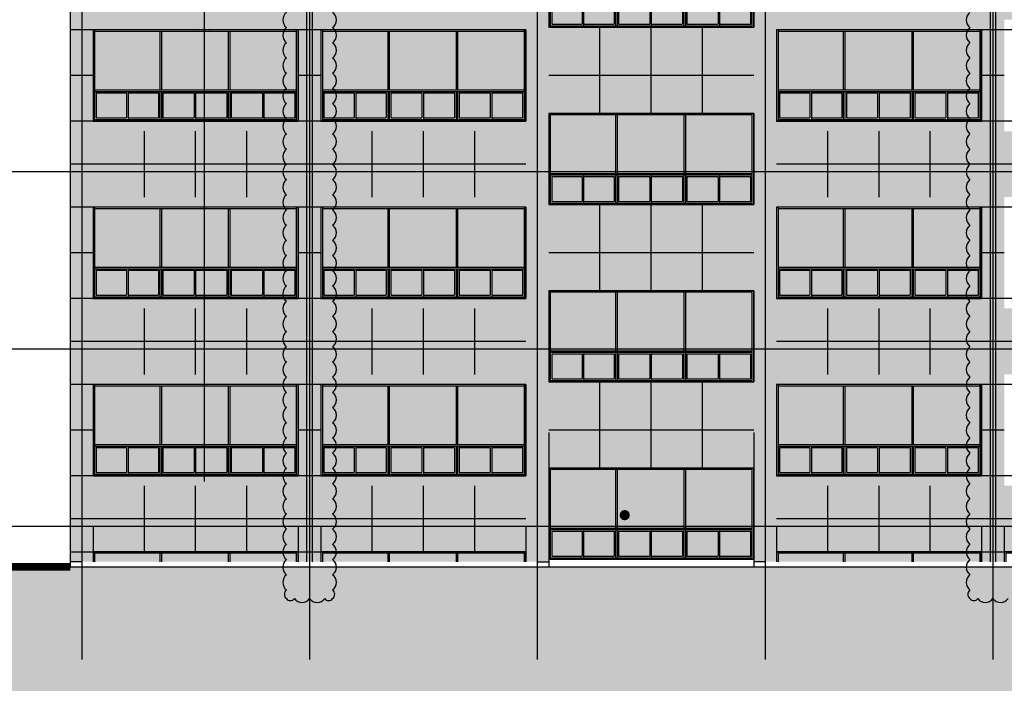
# Model space of a CAD drawing. Units: millimetres. Extents: x 2736105 to 4544255, y -225330 to 1212028.
# Drawn here: x 3311953 to 3331404, y 9559 to 22657 of the extents above; entities that cross this region are included whole.
import ezdxf
from ezdxf.lldxf.tags import DXFTag

# ---------------------------------------------------------------- set-up
doc = ezdxf.new("R2010")
doc.units = ezdxf.units.MM
doc.header["$LTSCALE"] = 200
for name, color, linetype in [('253', 253, 'Continuous'), ('254', 254, 'Continuous'), ('CEN', 1, 'CEN'), ('COL', 2, 'Continuous'), ('E1', 4, 'Continuous'), ('ETC', 6, 'Continuous'), ('ha2', 251, 'Continuous'), ('MARK', 4, 'Continuous'), ('WID', 6, 'Continuous'), ('win', 4, 'Continuous'), ('그리드', 8, 'Continuous')]:
    doc.layers.add(name, color=color, linetype=linetype)
tags = doc.linetypes.add('CEN', pattern=[35, 30, -2, 1, -2]).pattern_tags.tags
tags[10:11] = [DXFTag(74, 4), DXFTag(75, 0), DXFTag(340, '0'), DXFTag(46, 1.0), DXFTag(50, 0.0), DXFTag(44, 0.0), DXFTag(45, 0.0)]
tags[8:9] = [DXFTag(74, 4), DXFTag(75, 0), DXFTag(340, '0'), DXFTag(46, 1.0), DXFTag(50, 0.0), DXFTag(44, 0.0), DXFTag(45, 0.0)]
tags[6:7] = [DXFTag(74, 4), DXFTag(75, 0), DXFTag(340, '0'), DXFTag(46, 1.0), DXFTag(50, 0.0), DXFTag(44, 0.0), DXFTag(45, 0.0)]
tags[4:5] = [DXFTag(74, 4), DXFTag(75, 0), DXFTag(340, '0'), DXFTag(46, 1.0), DXFTag(50, 0.0), DXFTag(44, 0.0), DXFTag(45, 0.0)]

# ---------------------------------------------------------------- blocks, each defined once
blk = doc.blocks.new('A$C1B843B05')
at = {"layer": '253'}
h = blk.add_hatch(color=5, dxfattribs=at)
h.set_gradient(color1=(0, 0, 255), one_color=1, tint=1)
h.paths.add_polyline_path([(30, 1770), (30, 615), (1320, 615), (1320, 1770)])
h.paths.add_polyline_path([(1350, 1770), (1350, 615), (2670, 615), (2670, 1770)])
h.paths.add_polyline_path([(4020, 1770), (2700, 1770), (2700, 615), (4020, 615)])
h.paths.add_polyline_path([(3375, 555), (3375, 60), (3990, 60), (3990, 555)])
h.paths.add_polyline_path([(2730, 555), (2730, 60), (3345, 60), (3345, 555)])
h.paths.add_polyline_path([(2640, 555), (2025, 555), (2025, 60), (2640, 60)])
h.paths.add_polyline_path([(1380, 555), (1380, 60), (1995, 60), (1995, 555)])
h.paths.add_polyline_path([(1290, 555), (690, 555), (690, 60), (1290, 60)])
h.paths.add_polyline_path([(660, 555), (59, 555), (59, 60), (660, 60)])
blk.add_lwpolyline([(0, 0), (4050, 0), (4050, 1800), (0, 1800), (0, 0)])
at = {"layer": 'WID', "color": 4}
for p, q in [((4050, 1800), (0, 1800)), ((0, 1800), (0, 0)), ((30, 1800), (30, 0)), ((4020, 1770), (30, 1770)), ((1320, 1770), (1320, 615)), ((1350, 1770), (1350, 615)), ((2670, 1770), (2670, 615)), ((2700, 1770), (2700, 615)), ((4020, 0), (4020, 1800)), ((4050, 0), (4050, 1800)), ((30, 615), (4020, 615)), ((30, 585), (4020, 585)), ((690, 585), (690, 30)), ((1320, 585), (1320, 30)), ((1350, 585), (1350, 30)), ((2025, 585), (2025, 30)), ((2670, 585), (2670, 30)), ((2700, 585), (2700, 30)), ((3375, 585), (3375, 30)), ((59, 555), (59, 60)), ((59, 555), (660, 555)), ((660, 555), (660, 60)), ((690, 555), (1290, 555)), ((1290, 555), (1290, 60)), ((1380, 555), (1995, 555)), ((1380, 555), (1380, 60)), ((1995, 555), (1995, 60)), ((2025, 555), (2640, 555)), ((2640, 555), (2640, 60)), ((2730, 555), (3345, 555)), ((2730, 555), (2730, 60)), ((3345, 555), (3345, 60)), ((3375, 555), (3990, 555)), ((3990, 60), (3990, 555)), ((0, 0), (4050, 0)), ((30, 30), (4020, 30)), ((59, 60), (660, 60)), ((690, 60), (1290, 60)), ((1380, 60), (1995, 60)), ((2025, 60), (2640, 60)), ((2730, 60), (3345, 60)), ((3375, 60), (3990, 60))]:
    blk.add_line(p, q, dxfattribs=at)
at = {"layer": 'win'}
blk.add_line((4050, 1800), (4050, 0), dxfattribs=at)
blk = doc.blocks.new('A$C70116984')
blk.add_lwpolyline([(4050, 0), (4050, 200), (0, 200), (0, 0)])
at = {"layer": 'COL'}
for p, q in [((0, 700), (0, 0)), ((4050, 700), (4050, 0))]:
    blk.add_line(p, q, dxfattribs=at)
at = {"layer": 'WID', "color": 4}
for p, q in [((4050, 200), (0, 200)), ((0, 200), (0, 0)), ((30, 200), (30, 0)), ((4020, 0), (4020, 200)), ((4050, 0), (4050, 200)), ((4020, 170), (30, 170)), ((1320, 170), (1320, 0)), ((1350, 170), (1350, 0)), ((2670, 170), (2670, 0)), ((2700, 170), (2700, 0))]:
    blk.add_line(p, q, dxfattribs=at)
at = {"layer": 'win'}
blk.add_line((4050, 200), (4050, 0), dxfattribs=at)

msp = doc.modelspace()

# ---------------------------------------------------------------- hatches: boundary and pattern name
h = msp.add_hatch(color=256)
edge = h.paths.add_edge_path()
edge.add_arc((3315597.8, 22533.9), 143.2, 0, 360)
h = msp.add_hatch(color=256)
edge = h.paths.add_edge_path()
edge.add_arc((3315597.8, 20530.1), 143.2, 0, 360)
h = msp.add_hatch(color=256)
edge = h.paths.add_edge_path()
edge.add_arc((3315597.8, 19048.6), 143.2, 0, 360)
h = msp.add_hatch(color=256)
edge = h.paths.add_edge_path()
edge.add_arc((3315597.8, 17058.3), 143.2, 0, 360)
h = msp.add_hatch(color=256)
edge = h.paths.add_edge_path()
edge.add_arc((3315597.8, 15552.8), 143.2, 0, 360)
h = msp.add_hatch(color=256)
edge = h.paths.add_edge_path()
edge.add_arc((3315597.8, 13552.2), 143.2, 0, 360)
at = {"layer": '253'}
h = msp.add_hatch(color=30, dxfattribs=at)
edge = h.paths.add_edge_path()
edge.add_line((3321953.7, 33106.6), (3326903.7, 33106.6))
edge.add_line((3326903.7, 33106.6), (3326903.7, 11956.6))
edge.add_line((3326903.7, 11956.6), (3326453.7, 11956.6))
edge.add_line((3326453.7, 11956.6), (3326453.7, 31886.6))
edge.add_arc((3326103.7, 31886.6), 350, 0, 90)
edge.add_line((3326103.7, 32236.6), (3322753.7, 32236.6))
edge.add_arc((3322753.7, 31886.6), 350, 90, 180)
edge.add_line((3322403.7, 31886.6), (3322403.7, 11956.6))
edge.add_line((3322403.7, 11956.6), (3321953.7, 11956.6))
edge.add_line((3321953.7, 11956.6), (3321953.7, 33106.6))
for points in [[(3317453.7, 22656.6), (3313403.7, 22656.6), (3313403.7, 22456.6), (3317453.7, 22456.6)], [(3321953.7, 22656.6), (3317903.7, 22656.6), (3317903.7, 22456.6), (3321953.7, 22456.6)], [(3330953.7, 22656.6), (3326903.7, 22656.6), (3326903.7, 22456.6), (3330953.7, 22456.6)], [(3317453.7, 20656.6), (3313403.7, 20656.6), (3313403.7, 20456.6), (3317453.7, 20456.6)], [(3321953.7, 20656.6), (3317903.7, 20656.6), (3317903.7, 20456.6), (3321953.7, 20456.6)], [(3330953.7, 20656.6), (3326903.7, 20656.6), (3326903.7, 20456.6), (3330953.7, 20456.6)], [(3317453.7, 19156.6), (3313403.7, 19156.6), (3313403.7, 18956.6), (3317453.7, 18956.6)], [(3321953.7, 19156.6), (3317903.7, 19156.6), (3317903.7, 18956.6), (3321953.7, 18956.6)], [(3330953.7, 19156.6), (3326903.7, 19156.6), (3326903.7, 18956.6), (3330953.7, 18956.6)], [(3317453.7, 17156.6), (3313403.7, 17156.6), (3313403.7, 16956.6), (3317453.7, 16956.6)], [(3321953.7, 17156.6), (3317903.7, 17156.6), (3317903.7, 16956.6), (3321953.7, 16956.6)], [(3330953.7, 17156.6), (3326903.7, 17156.6), (3326903.7, 16956.6), (3330953.7, 16956.6)], [(3317453.7, 15656.6), (3313403.7, 15656.6), (3313403.7, 15456.6), (3317453.7, 15456.6)], [(3321953.7, 15656.6), (3317903.7, 15656.6), (3317903.7, 15456.6), (3321953.7, 15456.6)], [(3330953.7, 15656.6), (3326903.7, 15656.6), (3326903.7, 15456.6), (3330953.7, 15456.6)], [(3317453.7, 13656.6), (3313403.7, 13656.6), (3313403.7, 13456.6), (3317453.7, 13456.6)], [(3321953.7, 13656.6), (3317903.7, 13656.6), (3317903.7, 13456.6), (3321953.7, 13456.6)], [(3330953.7, 13656.6), (3326903.7, 13656.6), (3326903.7, 13456.6), (3330953.7, 13456.6)]]:
    msp.add_hatch(color=30, dxfattribs=at).paths.add_polyline_path(points)
h = msp.add_hatch(color=5, dxfattribs=at)
h.set_gradient(color1=(0, 0, 255), one_color=1, tint=1)
h.paths.add_polyline_path([(3313433.7, 12126.6), (3313433.7, 11956.6), (3314723.7, 11956.6), (3314723.7, 12126.6)])
h.paths.add_polyline_path([(3314753.7, 12126.6), (3314753.7, 11956.6), (3316073.7, 11956.6), (3316073.7, 12126.6)])
h.paths.add_polyline_path([(3316103.7, 12126.6), (3316103.7, 11956.6), (3317423.7, 11956.6), (3317423.7, 12126.6)])
h = msp.add_hatch(color=5, dxfattribs=at)
h.set_gradient(color1=(0, 0, 255), one_color=1, tint=1)
h.paths.add_polyline_path([(3317933.7, 12126.6), (3317933.7, 11956.6), (3319223.7, 11956.6), (3319223.7, 12126.6)])
h.paths.add_polyline_path([(3319253.7, 12126.6), (3319253.7, 11956.6), (3320573.7, 11956.6), (3320573.7, 12126.6)])
h.paths.add_polyline_path([(3320603.7, 12126.6), (3320603.7, 11956.6), (3321923.7, 11956.6), (3321923.7, 12126.6)])
h = msp.add_hatch(color=5, dxfattribs=at)
h.set_gradient(color1=(0, 0, 255), one_color=1, tint=1)
h.paths.add_polyline_path([(3326933.7, 12126.6), (3326933.7, 11956.6), (3328223.7, 11956.6), (3328223.7, 12126.6)])
h.paths.add_polyline_path([(3328253.7, 12126.6), (3328253.7, 11956.6), (3329573.7, 11956.6), (3329573.7, 12126.6)])
h.paths.add_polyline_path([(3329603.7, 12126.6), (3329603.7, 11956.6), (3330923.7, 11956.6), (3330923.7, 12126.6)])
at = {"layer": '254'}
h = msp.add_hatch(color=255, dxfattribs=at)
h.dxf.hatch_style = 1
h.paths.add_polyline_path([(3323416.2, 32236.6), (3322753.7, 32236.6, 0.4142136), (3322403.7, 31886.6), (3322403.7, 31506.6), (3323416.2, 31506.6)])
h.paths.add_polyline_path([(3324428.7, 32236.6), (3323416.2, 32236.6), (3323416.2, 31506.6), (3324428.7, 31506.6)])
h.paths.add_polyline_path([(3325441.2, 32236.6), (3324428.7, 32236.6), (3324428.7, 31506.6), (3325441.2, 31506.6)])
h.paths.add_polyline_path([(3326453.7, 31886.6, 0.4142136), (3326103.7, 32236.6), (3325441.2, 32236.6), (3325441.2, 31506.6), (3326453.7, 31506.6)])
h.paths.add_polyline_path([(3326453.7, 31506.6), (3325441.2, 31506.6), (3325441.2, 31306.6), (3326453.7, 31306.6)])
h.paths.add_polyline_path([(3325441.2, 31506.6), (3324428.7, 31506.6), (3324428.7, 31306.6), (3325441.2, 31306.6)])
h.paths.add_polyline_path([(3324428.7, 31506.6), (3323416.2, 31506.6), (3323416.2, 31306.6), (3324428.7, 31306.6)])
h.paths.add_polyline_path([(3323416.2, 31506.6), (3322403.7, 31506.6), (3322403.7, 31306.6), (3323416.2, 31306.6)])
h.paths.add_polyline_path([(3323416.2, 29506.6), (3322403.7, 29506.6), (3322403.7, 28656.6), (3323416.2, 28656.6)])
h.paths.add_polyline_path([(3324428.7, 29506.6), (3323416.2, 29506.6), (3323416.2, 28656.6), (3324428.7, 28656.6)])
h.paths.add_polyline_path([(3325441.2, 29506.6), (3324428.7, 29506.6), (3324428.7, 28656.6), (3325441.2, 28656.6)])
h.paths.add_polyline_path([(3326453.7, 29506.6), (3325441.2, 29506.6), (3325441.2, 28656.6), (3326453.7, 28656.6)])
h.paths.add_polyline_path([(3326453.7, 28506.6), (3326453.7, 28656.6), (3325441.2, 28656.6), (3325441.2, 27806.6), (3326453.7, 27806.6)])
h.paths.add_polyline_path([(3325441.2, 28656.6), (3324428.7, 28656.6), (3324428.7, 27806.6), (3325441.2, 27806.6)])
h.paths.add_polyline_path([(3324428.7, 28656.6), (3323416.2, 28656.6), (3323416.2, 27806.6), (3324428.7, 27806.6)])
h.paths.add_polyline_path([(3323416.2, 28656.6), (3322403.7, 28656.6), (3322403.7, 28506.6), (3322403.7, 27806.6), (3323416.2, 27806.6)])
h.paths.add_polyline_path([(3323416.2, 26006.6), (3322403.7, 26006.6), (3322403.7, 25156.6), (3323416.2, 25156.6)])
h.paths.add_polyline_path([(3324428.7, 26006.6), (3323416.2, 26006.6), (3323416.2, 25156.6), (3324428.7, 25156.6)])
h.paths.add_polyline_path([(3325441.2, 26006.6), (3324428.7, 26006.6), (3324428.7, 25156.6), (3325441.2, 25156.6)])
h.paths.add_polyline_path([(3326453.7, 26006.6), (3325441.2, 26006.6), (3325441.2, 25156.6), (3326453.7, 25156.6)])
h.paths.add_polyline_path([(3326453.7, 25006.6), (3326453.7, 25156.6), (3325441.2, 25156.6), (3325441.2, 24306.6), (3326453.7, 24306.6)])
h.paths.add_polyline_path([(3325441.2, 25156.6), (3324428.7, 25156.6), (3324428.7, 24306.6), (3325441.2, 24306.6)])
h.paths.add_polyline_path([(3324428.7, 25156.6), (3323416.2, 25156.6), (3323416.2, 24306.6), (3324428.7, 24306.6)])
h.paths.add_polyline_path([(3323416.2, 25156.6), (3322403.7, 25156.6), (3322403.7, 25006.6), (3322403.7, 24306.6), (3323416.2, 24306.6)])
h.paths.add_polyline_path([(3323416.2, 22506.6), (3322403.7, 22506.6), (3322403.7, 21656.6), (3323416.2, 21656.6)])
h.paths.add_polyline_path([(3324428.7, 22506.6), (3323416.2, 22506.6), (3323416.2, 21656.6), (3324428.7, 21656.6)])
h.paths.add_polyline_path([(3325441.2, 22506.6), (3324428.7, 22506.6), (3324428.7, 21656.6), (3325441.2, 21656.6)])
h.paths.add_polyline_path([(3326453.7, 22506.6), (3325441.2, 22506.6), (3325441.2, 21656.6), (3326453.7, 21656.6)])
h.paths.add_polyline_path([(3326453.7, 21506.6), (3326453.7, 21656.6), (3325441.2, 21656.6), (3325441.2, 20806.6), (3326453.7, 20806.6)])
h.paths.add_polyline_path([(3325441.2, 21656.6), (3324428.7, 21656.6), (3324428.7, 20806.6), (3325441.2, 20806.6)])
h.paths.add_polyline_path([(3324428.7, 21656.6), (3323416.2, 21656.6), (3323416.2, 20806.6), (3324428.7, 20806.6)])
h.paths.add_polyline_path([(3323416.2, 21656.6), (3322403.7, 21656.6), (3322403.7, 21506.6), (3322403.7, 20806.6), (3323416.2, 20806.6)])
h.paths.add_polyline_path([(3323416.2, 19006.6), (3322403.7, 19006.6), (3322403.7, 18156.6), (3323416.2, 18156.6)])
h.paths.add_polyline_path([(3324428.7, 19006.6), (3323416.2, 19006.6), (3323416.2, 18156.6), (3324428.7, 18156.6)])
h.paths.add_polyline_path([(3325441.2, 19006.6), (3324428.7, 19006.6), (3324428.7, 18156.6), (3325441.2, 18156.6)])
h.paths.add_polyline_path([(3326453.7, 19006.6), (3325441.2, 19006.6), (3325441.2, 18156.6), (3326453.7, 18156.6)])
h = msp.add_hatch(color=254, dxfattribs=at)
h.dxf.hatch_style = 1
edge = h.paths.add_edge_path()
edge.add_line((3321953.7, 31656.6), (3312953.7, 31656.6))
edge.add_line((3312953.7, 31656.6), (3312953.7, 11956.6))
edge.add_line((3312953.7, 11956.6), (3313403.7, 11956.6))
edge.add_line((3313403.7, 11956.6), (3313403.7, 29106.6))
edge.add_arc((3313753.7, 29106.6), 350, 90, 180, ccw=False)
edge.add_line((3313753.7, 29456.6), (3317103.7, 29456.6))
edge.add_arc((3317103.7, 29106.6), 350, 0.00023, 90.00005, ccw=False)
edge.add_line((3317453.7, 29106.6), (3317453.7, 11956.6))
edge.add_line((3317453.7, 11956.6), (3317903.7, 11956.6))
edge.add_line((3317903.7, 11956.6), (3317903.7, 29106.6))
edge.add_arc((3318253.7, 29106.6), 350, 90, 180, ccw=False)
edge.add_line((3318253.7, 29456.6), (3321603.7, 29456.6))
edge.add_arc((3321603.7, 29106.6), 350, 0.00102, 90, ccw=False)
edge.add_line((3321953.7, 29106.6), (3321953.7, 31656.6))
edge.add_line((3321953.7, 31656.6), (3321953.7, 31656.6))
h = msp.add_hatch(color=256, dxfattribs=at)
h.paths.add_polyline_path([(3331403.7, 29106.6, -0.4142136), (3331753.7, 29456.6), (3330603.7, 29456.6, -0.4142136), (3330953.7, 29106.6), (3330953.7, 11956.6), (3331178.7, 11956.6), (3331403.7, 11956.6)])
h.paths.add_polyline_path([(3335903.7, 29106.6, -0.4142136), (3336253.7, 29456.6), (3335103.7, 29456.6, -0.4142136), (3335453.7, 29106.6), (3335453.7, 11956.6), (3335678.7, 11956.6), (3335903.7, 11956.6)])
h = msp.add_hatch(color=255, dxfattribs=at)
h.dxf.hatch_style = 1
h.paths.add_polyline_path([(3320941.2, 27456.6), (3321953.7, 27456.6), (3321953.7, 26656.6), (3321953.7, 26156.6), (3320941.2, 26156.6)])
h.paths.add_polyline_path([(3319928.7, 27456.6), (3320941.2, 27456.6), (3320941.2, 26156.6), (3319928.7, 26156.6)])
h.paths.add_polyline_path([(3318916.2, 27456.6), (3319928.7, 27456.6), (3319928.7, 26156.6), (3318916.2, 26156.6)])
h.paths.add_polyline_path([(3317903.7, 27456.6), (3318916.2, 27456.6), (3318916.2, 26156.6), (3317903.7, 26156.6), (3317903.7, 26656.6)])
h.paths.add_polyline_path([(3316441.2, 27456.6), (3317453.7, 27456.6), (3317453.7, 26656.6), (3317453.7, 26156.6), (3316441.2, 26156.6)])
h.paths.add_polyline_path([(3315428.7, 27456.6), (3316441.2, 27456.6), (3316441.2, 26156.6), (3315428.7, 26156.6)])
h.paths.add_polyline_path([(3314416.2, 27456.6), (3315428.7, 27456.6), (3315428.7, 26156.6), (3314416.2, 26156.6)])
h.paths.add_polyline_path([(3313403.7, 26656.6), (3313403.7, 27456.6), (3314416.2, 27456.6), (3314416.2, 26156.6), (3313403.7, 26156.6)])
h.paths.add_polyline_path([(3313403.7, 23956.6), (3314416.2, 23956.6), (3314416.2, 22656.6), (3313403.7, 22656.6), (3313403.7, 23156.6)])
h.paths.add_polyline_path([(3314416.2, 23956.6), (3315428.7, 23956.6), (3315428.7, 22656.6), (3314416.2, 22656.6)])
h.paths.add_polyline_path([(3315428.7, 23956.6), (3316441.2, 23956.6), (3316441.2, 22656.6), (3315428.7, 22656.6)])
h.paths.add_polyline_path([(3316441.2, 23956.6), (3317453.7, 23956.6), (3317453.7, 23156.6), (3317453.7, 22656.6), (3316441.2, 22656.6)])
h.paths.add_polyline_path([(3317903.7, 23956.6), (3318916.2, 23956.6), (3318916.2, 22656.6), (3317903.7, 22656.6), (3317903.7, 23156.6)])
h.paths.add_polyline_path([(3318916.2, 23956.6), (3319928.7, 23956.6), (3319928.7, 22656.6), (3318916.2, 22656.6)])
h.paths.add_polyline_path([(3319928.7, 23956.6), (3320941.2, 23956.6), (3320941.2, 22656.6), (3319928.7, 22656.6)])
h.paths.add_polyline_path([(3320941.2, 23956.6), (3321953.7, 23956.6), (3321953.7, 23156.6), (3321953.7, 22656.6), (3320941.2, 22656.6)])
h.paths.add_polyline_path([(3320941.2, 20456.6), (3321953.7, 20456.6), (3321953.7, 19656.6), (3321953.7, 19156.6), (3320941.2, 19156.6)])
h.paths.add_polyline_path([(3319928.7, 20456.6), (3320941.2, 20456.6), (3320941.2, 19156.6), (3319928.7, 19156.6)])
h.paths.add_polyline_path([(3318916.2, 20456.6), (3319928.7, 20456.6), (3319928.7, 19156.6), (3318916.2, 19156.6)])
h.paths.add_polyline_path([(3317903.7, 20456.6), (3318916.2, 20456.6), (3318916.2, 19156.6), (3317903.7, 19156.6), (3317903.7, 19656.6)])
h.paths.add_polyline_path([(3316441.2, 20456.6), (3317453.7, 20456.6), (3317453.7, 19656.6), (3317453.7, 19156.6), (3316441.2, 19156.6)])
h.paths.add_polyline_path([(3315428.7, 20456.6), (3316441.2, 20456.6), (3316441.2, 19156.6), (3315428.7, 19156.6)])
h.paths.add_polyline_path([(3314416.2, 20456.6), (3315428.7, 20456.6), (3315428.7, 19156.6), (3314416.2, 19156.6)])
h.paths.add_polyline_path([(3313403.7, 19656.6), (3313403.7, 20456.6), (3314416.2, 20456.6), (3314416.2, 19156.6), (3313403.7, 19156.6)])
h.paths.add_polyline_path([(3313403.7, 16956.6), (3314416.2, 16956.6), (3314416.2, 15656.6), (3313403.7, 15656.6), (3313403.7, 16156.6)])
h.paths.add_polyline_path([(3314416.2, 16956.6), (3315428.7, 16956.6), (3315428.7, 15656.6), (3314416.2, 15656.6)])
h.paths.add_polyline_path([(3315428.7, 16956.6), (3316441.2, 16956.6), (3316441.2, 15656.6), (3315428.7, 15656.6)])
h.paths.add_polyline_path([(3316441.2, 16956.6), (3317453.7, 16956.6), (3317453.7, 16156.6), (3317453.7, 15656.6), (3316441.2, 15656.6)])
h.paths.add_polyline_path([(3317903.7, 16956.6), (3318916.2, 16956.6), (3318916.2, 15656.6), (3317903.7, 15656.6), (3317903.7, 16156.6)])
h.paths.add_polyline_path([(3318916.2, 16956.6), (3319928.7, 16956.6), (3319928.7, 15656.6), (3318916.2, 15656.6)])
h.paths.add_polyline_path([(3319928.7, 16956.6), (3320941.2, 16956.6), (3320941.2, 15656.6), (3319928.7, 15656.6)])
h.paths.add_polyline_path([(3320941.2, 16956.6), (3321953.7, 16956.6), (3321953.7, 16156.6), (3321953.7, 15656.6), (3320941.2, 15656.6)])
h.paths.add_polyline_path([(3320941.2, 13456.6), (3321953.7, 13456.6), (3321953.7, 12656.6), (3321953.7, 12156.6), (3320941.2, 12156.6)])
h.paths.add_polyline_path([(3319928.7, 13456.6), (3320941.2, 13456.6), (3320941.2, 12156.6), (3319928.7, 12156.6)])
h.paths.add_polyline_path([(3318916.2, 13456.6), (3319928.7, 13456.6), (3319928.7, 12156.6), (3318916.2, 12156.6)])
h.paths.add_polyline_path([(3317903.7, 13456.6), (3318916.2, 13456.6), (3318916.2, 12156.6), (3317903.7, 12156.6), (3317903.7, 12656.6)])
h.paths.add_polyline_path([(3316441.2, 13456.6), (3317453.7, 13456.6), (3317453.7, 12656.6), (3317453.7, 12156.6), (3316441.2, 12156.6)])
h.paths.add_polyline_path([(3315428.7, 13456.6), (3316441.2, 13456.6), (3316441.2, 12156.6), (3315428.7, 12156.6)])
h.paths.add_polyline_path([(3314416.2, 13456.6), (3315428.7, 13456.6), (3315428.7, 12156.6), (3314416.2, 12156.6)])
h.paths.add_polyline_path([(3313403.7, 13456.6), (3314416.2, 13456.6), (3314416.2, 12156.6), (3313403.7, 12156.6), (3313403.7, 12656.6)])
h = msp.add_hatch(color=255, dxfattribs=at)
h.dxf.hatch_style = 1
h.paths.add_polyline_path([(3327916.2, 27456.6), (3326903.7, 27456.6), (3326903.7, 26656.6), (3326903.7, 26156.6), (3327916.2, 26156.6)])
h.paths.add_polyline_path([(3328928.7, 27456.6), (3327916.2, 27456.6), (3327916.2, 26156.6), (3328928.7, 26156.6)])
h.paths.add_polyline_path([(3329941.2, 27456.6), (3328928.7, 27456.6), (3328928.7, 26156.6), (3329941.2, 26156.6)])
h.paths.add_polyline_path([(3330953.7, 27456.6), (3329941.2, 27456.6), (3329941.2, 26156.6), (3330953.7, 26156.6), (3330953.7, 26656.6)])
h.paths.add_polyline_path([(3332416.2, 27456.6), (3331403.7, 27456.6), (3331403.7, 26656.6), (3331403.7, 26156.6), (3332416.2, 26156.6)])
h.paths.add_polyline_path([(3333428.7, 27456.6), (3332416.2, 27456.6), (3332416.2, 26156.6), (3333428.7, 26156.6)])
h.paths.add_polyline_path([(3334441.2, 27456.6), (3333428.7, 27456.6), (3333428.7, 26156.6), (3334441.2, 26156.6)])
h.paths.add_polyline_path([(3335453.7, 26656.6), (3335453.7, 27456.6), (3334441.2, 27456.6), (3334441.2, 26156.6), (3335453.7, 26156.6)])
h.paths.add_polyline_path([(3335453.7, 23956.6), (3334441.2, 23956.6), (3334441.2, 22656.6), (3335453.7, 22656.6), (3335453.7, 23156.6)])
h.paths.add_polyline_path([(3334441.2, 23956.6), (3333428.7, 23956.6), (3333428.7, 22656.6), (3334441.2, 22656.6)])
h.paths.add_polyline_path([(3333428.7, 23956.6), (3332416.2, 23956.6), (3332416.2, 22656.6), (3333428.7, 22656.6)])
h.paths.add_polyline_path([(3332416.2, 23956.6), (3331403.7, 23956.6), (3331403.7, 23156.6), (3331403.7, 22656.6), (3332416.2, 22656.6)])
h.paths.add_polyline_path([(3330953.7, 23956.6), (3329941.2, 23956.6), (3329941.2, 22656.6), (3330953.7, 22656.6), (3330953.7, 23156.6)])
h.paths.add_polyline_path([(3329941.2, 23956.6), (3328928.7, 23956.6), (3328928.7, 22656.6), (3329941.2, 22656.6)])
h.paths.add_polyline_path([(3328928.7, 23956.6), (3327916.2, 23956.6), (3327916.2, 22656.6), (3328928.7, 22656.6)])
h.paths.add_polyline_path([(3327916.2, 23956.6), (3326903.7, 23956.6), (3326903.7, 23156.6), (3326903.7, 22656.6), (3327916.2, 22656.6)])
h.paths.add_polyline_path([(3327916.2, 20456.6), (3326903.7, 20456.6), (3326903.7, 19656.6), (3326903.7, 19156.6), (3327916.2, 19156.6)])
h.paths.add_polyline_path([(3328928.7, 20456.6), (3327916.2, 20456.6), (3327916.2, 19156.6), (3328928.7, 19156.6)])
h.paths.add_polyline_path([(3329941.2, 20456.6), (3328928.7, 20456.6), (3328928.7, 19156.6), (3329941.2, 19156.6)])
h.paths.add_polyline_path([(3330953.7, 20456.6), (3329941.2, 20456.6), (3329941.2, 19156.6), (3330953.7, 19156.6), (3330953.7, 19656.6)])
h.paths.add_polyline_path([(3332416.2, 20456.6), (3331403.7, 20456.6), (3331403.7, 19656.6), (3331403.7, 19156.6), (3332416.2, 19156.6)])
h.paths.add_polyline_path([(3333428.7, 20456.6), (3332416.2, 20456.6), (3332416.2, 19156.6), (3333428.7, 19156.6)])
h.paths.add_polyline_path([(3334441.2, 20456.6), (3333428.7, 20456.6), (3333428.7, 19156.6), (3334441.2, 19156.6)])
h.paths.add_polyline_path([(3335453.7, 19656.6), (3335453.7, 20456.6), (3334441.2, 20456.6), (3334441.2, 19156.6), (3335453.7, 19156.6)])
h.paths.add_polyline_path([(3335453.7, 16956.6), (3334441.2, 16956.6), (3334441.2, 15656.6), (3335453.7, 15656.6), (3335453.7, 16156.6)])
h.paths.add_polyline_path([(3334441.2, 16956.6), (3333428.7, 16956.6), (3333428.7, 15656.6), (3334441.2, 15656.6)])
h.paths.add_polyline_path([(3333428.7, 16956.6), (3332416.2, 16956.6), (3332416.2, 15656.6), (3333428.7, 15656.6)])
h.paths.add_polyline_path([(3332416.2, 16956.6), (3331403.7, 16956.6), (3331403.7, 16156.6), (3331403.7, 15656.6), (3332416.2, 15656.6)])
h.paths.add_polyline_path([(3330953.7, 16956.6), (3329941.2, 16956.6), (3329941.2, 15656.6), (3330953.7, 15656.6), (3330953.7, 16156.6)])
h.paths.add_polyline_path([(3329941.2, 16956.6), (3328928.7, 16956.6), (3328928.7, 15656.6), (3329941.2, 15656.6)])
h.paths.add_polyline_path([(3328928.7, 16956.6), (3327916.2, 16956.6), (3327916.2, 15656.6), (3328928.7, 15656.6)])
h.paths.add_polyline_path([(3327916.2, 16956.6), (3326903.7, 16956.6), (3326903.7, 16156.6), (3326903.7, 15656.6), (3327916.2, 15656.6)])
h.paths.add_polyline_path([(3327916.2, 13456.6), (3326903.7, 13456.6), (3326903.7, 12656.6), (3326903.7, 12156.6), (3327916.2, 12156.6)])
h.paths.add_polyline_path([(3328928.7, 13456.6), (3327916.2, 13456.6), (3327916.2, 12156.6), (3328928.7, 12156.6)])
h.paths.add_polyline_path([(3329941.2, 13456.6), (3328928.7, 13456.6), (3328928.7, 12156.6), (3329941.2, 12156.6)])
h.paths.add_polyline_path([(3330953.7, 13456.6), (3329941.2, 13456.6), (3329941.2, 12156.6), (3330953.7, 12156.6), (3330953.7, 12656.6)])
h.paths.add_polyline_path([(3332416.2, 13456.6), (3331403.7, 13456.6), (3331403.7, 12656.6), (3331403.7, 12156.6), (3332416.2, 12156.6)])
h.paths.add_polyline_path([(3333428.7, 13456.6), (3332416.2, 13456.6), (3332416.2, 12156.6), (3333428.7, 12156.6)])
h.paths.add_polyline_path([(3334441.2, 13456.6), (3333428.7, 13456.6), (3333428.7, 12156.6), (3334441.2, 12156.6)])
h.paths.add_polyline_path([(3335453.7, 13456.6), (3334441.2, 13456.6), (3334441.2, 12156.6), (3335453.7, 12156.6), (3335453.7, 12656.6)])
h = msp.add_hatch(color=255, dxfattribs=at)
h.dxf.hatch_style = 1
h.paths.add_polyline_path([(3323416.2, 18156.6), (3322403.7, 18156.6), (3322403.7, 18006.6), (3322403.7, 17306.6), (3323416.2, 17306.6)])
h.paths.add_polyline_path([(3325441.2, 18156.6), (3324428.7, 18156.6), (3324428.7, 17306.6), (3325441.2, 17306.6)])
h.paths.add_polyline_path([(3324428.7, 18156.6), (3323416.2, 18156.6), (3323416.2, 17306.6), (3324428.7, 17306.6)])
h.paths.add_polyline_path([(3326453.7, 18006.6), (3326453.7, 18156.6), (3325441.2, 18156.6), (3325441.2, 17306.6), (3326453.7, 17306.6)])
h.paths.add_polyline_path([(3326453.7, 15506.6), (3325441.2, 15506.6), (3325441.2, 14656.6), (3326453.7, 14656.6)])
h.paths.add_polyline_path([(3325441.2, 15506.6), (3324428.7, 15506.6), (3324428.7, 14656.6), (3325441.2, 14656.6)])
h.paths.add_polyline_path([(3324428.7, 15506.6), (3323416.2, 15506.6), (3323416.2, 14656.6), (3324428.7, 14656.6)])
h.paths.add_polyline_path([(3323416.2, 15506.6), (3322403.7, 15506.6), (3322403.7, 14656.6), (3323416.2, 14656.6)])
h.paths.add_polyline_path([(3323416.2, 14656.6), (3322403.7, 14656.6), (3322403.7, 14506.6), (3322403.7, 13806.6), (3323416.2, 13806.6)])
h.paths.add_polyline_path([(3324428.7, 14656.6), (3323416.2, 14656.6), (3323416.2, 13806.6), (3324428.7, 13806.6)])
h.paths.add_polyline_path([(3325441.2, 14656.6), (3324428.7, 14656.6), (3324428.7, 13806.6), (3325441.2, 13806.6)])
h.paths.add_polyline_path([(3326453.7, 14506.6), (3326453.7, 14656.6), (3325441.2, 14656.6), (3325441.2, 13806.6), (3326453.7, 13806.6)])
at = {"layer": 'ha2'}
h = msp.add_hatch(color=256, dxfattribs=at)
h.paths.add_polyline_path([(3285298.3, 11856.6), (3431498.3, 11856.6), (3431498.3, -4855.7), (3285298.3, -4855.7)])
h.paths.add_polyline_path([(3285298.3, 68170.7), (3431498.3, 68170.7), (3431498.3, 51344.3), (3285298.3, 51344.3)])

# ---------------------------------------------------------------- linework, layer by layer
at = {"color": 6}
for p, q in [((3317628.7, 11956.6), (3317628.7, 30156.6)), ((3317728.7, 30156.6), (3317728.7, 11956.6)), ((3331128.7, 11956.6), (3331128.7, 30156.6)), ((3331228.7, 30156.6), (3331228.7, 11956.6))]:
    msp.add_line(p, q, dxfattribs=at)
msp.add_lwpolyline([(3316129.9, 36473.9), (3315597.8, 36473.9), (3315597.8, 13541.9)])
at = {"color": 0, "linetype": 'ByBlock', "const_width": 100}
msp.add_lwpolyline([(3323905.2, 12927.6, 1), (3323905.2, 12827.6, 1)], format="xyb", close=True, dxfattribs=at)
at = {"layer": 'CEN'}
for p, q in [((3313178.7, 37724.1), (3313178.7, 10029.9)), ((3317678.7, 37724.1), (3317678.7, 10029.9)), ((3322178.7, 37724.1), (3322178.7, 10029.9)), ((3326678.7, 37724.1), (3326678.7, 10029.9)), ((3331178.7, 37724.1), (3331178.7, 10029.9)), ((3414912.9, 19656.6), (3306640.7, 19656.6)), ((3414912.9, 16156.6), (3306640.7, 16156.6)), ((3414912.9, 12656.6), (3306640.7, 12656.6))]:
    msp.add_line(p, q, dxfattribs=at)
at = {"layer": 'COL'}
for p, q in [((3312953.7, 31656.6), (3312953.7, 11856.6)), ((3322403.7, 14506.6), (3322403.7, 11856.6)), ((3326453.7, 14506.6), (3326453.7, 11856.6)), ((3330953.7, 12656.6), (3330953.7, 11956.6)), ((3313178.7, 11956.6), (3312953.7, 11956.6)), ((3322178.7, 11956.6), (3322403.7, 11956.6)), ((3326678.7, 11956.6), (3326453.7, 11956.6))]:
    msp.add_line(p, q, dxfattribs=at)
at = {"layer": 'COL', "const_width": 150}
msp.add_lwpolyline([(3312953.7, 11856.6), (3285298.3, 11856.6)], dxfattribs=at)
at = {"layer": 'E1'}
msp.add_lwpolyline([(3285298.3, 11856.6), (3431498.3, 11856.6), (3431498.3, -4855.7), (3285298.3, -4855.7)], close=True, dxfattribs=at)
at = {"layer": 'ETC'}
for points in [[(3317224.8, 22800.7, 0.5), (3317224.8, 22500.7, 0.5), (3317224.8, 22200.7, 0.5), (3317224.8, 21900.7, 0.5), (3317224.8, 21600.7, 0.5), (3317224.8, 21300.7, 0.5), (3317224.8, 21000.7, 0.5), (3317224.8, 20700.7, 0.5), (3317224.8, 20400.7, 0.5), (3317224.8, 20100.7, 0.5), (3317224.8, 19800.7, 0.5), (3317224.8, 19500.7, 0.5), (3317224.8, 19200.7, 0.5), (3317224.8, 18900.7, 0.5), (3317224.8, 18600.7, 0.5), (3317224.8, 18300.7, 0.5), (3317224.8, 18000.7, 0.5), (3317224.8, 17700.7, 0.5), (3317224.8, 17400.7, 0.5), (3317224.8, 17100.7, 0.5), (3317224.8, 16800.7, 0.5), (3317224.8, 16500.7, 0.5), (3317224.8, 16200.7, 0.5), (3317224.8, 15900.7, 0.5), (3317224.8, 15600.7, 0.5), (3317224.8, 15300.7, 0.5), (3317224.8, 15000.7, 0.5), (3317224.8, 14700.7, 0.5), (3317224.8, 14400.7, 0.5), (3317224.8, 14100.7, 0.5), (3317224.8, 13800.7, 0.5), (3317224.8, 13500.7, 0.5), (3317224.8, 13200.7, 0.5), (3317224.8, 12900.7, 0.5), (3317224.8, 12600.7, 0.5), (3317224.8, 12300.7, 0.5), (3317224.8, 12000.7, 0.5), (3317224.8, 11700.7, 0.5), (3317224.8, 11400.7, 0.5), (3317224.8, 11230.7, 0.5), (3317224.8, 11230.7, 0.5), (3317379.8, 11230.7, 0.5), (3317679.8, 11230.7, 0.5), (3317979.8, 11230.7, 0.5), (3318134.8, 11230.7, 0.5), (3318134.8, 11230.7, 0.5), (3318134.8, 11400.7, 0.5), (3318134.8, 11700.7, 0.5), (3318134.8, 12000.7, 0.5), (3318134.8, 12300.7, 0.5), (3318134.8, 12600.7, 0.5), (3318134.8, 12900.7, 0.5), (3318134.8, 13200.7, 0.5), (3318134.8, 13500.7, 0.5), (3318134.8, 13800.7, 0.5), (3318134.8, 14100.7, 0.5), (3318134.8, 14400.7, 0.5), (3318134.8, 14700.7, 0.5), (3318134.8, 15000.7, 0.5), (3318134.8, 15300.7, 0.5), (3318134.8, 15600.7, 0.5), (3318134.8, 15900.7, 0.5), (3318134.8, 16200.7, 0.5), (3318134.8, 16500.7, 0.5), (3318134.8, 16800.7, 0.5), (3318134.8, 17100.7, 0.5), (3318134.8, 17400.7, 0.5), (3318134.8, 17700.7, 0.5), (3318134.8, 18000.7, 0.5), (3318134.8, 18300.7, 0.5), (3318134.8, 18600.7, 0.5), (3318134.8, 18900.7, 0.5), (3318134.8, 19200.7, 0.5), (3318134.8, 19500.7, 0.5), (3318134.8, 19800.7, 0.5), (3318134.8, 20100.7, 0.5), (3318134.8, 20400.7, 0.5), (3318134.8, 20700.7, 0.5), (3318134.8, 21000.7, 0.5), (3318134.8, 21300.7, 0.5), (3318134.8, 21600.7, 0.5), (3318134.8, 21900.7, 0.5), (3318134.8, 22200.7, 0.5), (3318134.8, 22500.7, 0.5), (3318134.8, 22800.7, 0.5)], [(3330724.8, 22800.7, 0.5), (3330724.8, 22500.7, 0.5), (3330724.8, 22200.7, 0.5), (3330724.8, 21900.7, 0.5), (3330724.8, 21600.7, 0.5), (3330724.8, 21300.7, 0.5), (3330724.8, 21000.7, 0.5), (3330724.8, 20700.7, 0.5), (3330724.8, 20400.7, 0.5), (3330724.8, 20100.7, 0.5), (3330724.8, 19800.7, 0.5), (3330724.8, 19500.7, 0.5), (3330724.8, 19200.7, 0.5), (3330724.8, 18900.7, 0.5), (3330724.8, 18600.7, 0.5), (3330724.8, 18300.7, 0.5), (3330724.8, 18000.7, 0.5), (3330724.8, 17700.7, 0.5), (3330724.8, 17400.7, 0.5), (3330724.8, 17100.7, 0.5), (3330724.8, 16800.7, 0.5), (3330724.8, 16500.7, 0.5), (3330724.8, 16200.7, 0.5), (3330724.8, 15900.7, 0.5), (3330724.8, 15600.7, 0.5), (3330724.8, 15300.7, 0.5), (3330724.8, 15000.7, 0.5), (3330724.8, 14700.7, 0.5), (3330724.8, 14400.7, 0.5), (3330724.8, 14100.7, 0.5), (3330724.8, 13800.7, 0.5), (3330724.8, 13500.7, 0.5), (3330724.8, 13200.7, 0.5), (3330724.8, 12900.7, 0.5), (3330724.8, 12600.7, 0.5), (3330724.8, 12300.7, 0.5), (3330724.8, 12000.7, 0.5), (3330724.8, 11700.7, 0.5), (3330724.8, 11400.7, 0.5), (3330724.8, 11230.7, 0.5), (3330724.8, 11230.7, 0.5), (3330879.8, 11230.7, 0.5), (3331179.8, 11230.7, 0.5), (3331479.8, 11230.7, 0.5)]]:
    msp.add_lwpolyline(points, format="xyb", dxfattribs=at)
at = {"layer": 'MARK'}
msp.add_circle((3358398.3, 51344.3), 276674.8, dxfattribs=at)
at = {"layer": '그리드'}
for p, q in [((3321953.7, 22456.6), (3312953.7, 22456.6)), ((3323416.2, 20806.6), (3323416.2, 22506.6)), ((3324428.7, 20806.6), (3324428.7, 22506.6)), ((3325441.2, 20806.6), (3325441.2, 22506.6)), ((3357953.7, 22456.6), (3326903.7, 22456.6)), ((3313403.7, 21556.6), (3312953.7, 21556.6)), ((3317903.7, 21556.6), (3317453.7, 21556.6)), ((3326453.7, 21556.6), (3322403.7, 21556.6)), ((3331403.7, 21556.6), (3330953.7, 21556.6)), ((3321953.7, 20656.6), (3312953.7, 20656.6)), ((3357953.7, 20656.6), (3326903.7, 20656.6)), ((3314416.2, 19156.6), (3314416.2, 20456.6)), ((3315428.7, 19156.6), (3315428.7, 20456.6)), ((3316441.2, 19156.6), (3316441.2, 20456.6)), ((3318916.2, 19156.6), (3318916.2, 20456.6)), ((3319928.7, 19156.6), (3319928.7, 20456.6)), ((3320941.2, 19156.6), (3320941.2, 20456.6)), ((3327916.2, 19156.6), (3327916.2, 20456.6)), ((3328928.7, 19156.6), (3328928.7, 20456.6)), ((3329941.2, 19156.6), (3329941.2, 20456.6)), ((3321953.7, 19806.6), (3312953.7, 19806.6)), ((3357953.7, 19806.6), (3326903.7, 19806.6)), ((3321953.7, 18956.6), (3312953.7, 18956.6)), ((3323416.2, 17306.6), (3323416.2, 19006.6)), ((3324428.7, 17306.6), (3324428.7, 19006.6)), ((3325441.2, 17306.6), (3325441.2, 19006.6)), ((3357953.7, 18956.6), (3326903.7, 18956.6)), ((3313403.7, 18056.6), (3312953.7, 18056.6)), ((3317903.7, 18056.6), (3317453.7, 18056.6)), ((3326453.7, 18056.6), (3322403.7, 18056.6)), ((3331403.7, 18056.6), (3330953.7, 18056.6)), ((3321953.7, 17156.6), (3312953.7, 17156.6)), ((3357953.7, 17156.6), (3326903.7, 17156.6)), ((3314416.2, 15656.6), (3314416.2, 16956.6)), ((3315428.7, 15656.6), (3315428.7, 16956.6)), ((3316441.2, 15656.6), (3316441.2, 16956.6)), ((3318916.2, 15656.6), (3318916.2, 16956.6)), ((3319928.7, 15656.6), (3319928.7, 16956.6)), ((3320941.2, 15656.6), (3320941.2, 16956.6)), ((3327916.2, 15656.6), (3327916.2, 16956.6)), ((3328928.7, 15656.6), (3328928.7, 16956.6)), ((3329941.2, 15656.6), (3329941.2, 16956.6)), ((3321953.7, 16306.6), (3312953.7, 16306.6)), ((3357953.7, 16306.6), (3326903.7, 16306.6)), ((3321953.7, 15456.6), (3312953.7, 15456.6)), ((3323416.2, 13806.6), (3323416.2, 15506.6)), ((3324428.7, 13806.6), (3324428.7, 15506.6)), ((3325441.2, 13806.6), (3325441.2, 15506.6)), ((3357953.7, 15456.6), (3326903.7, 15456.6)), ((3313403.7, 14556.6), (3312953.7, 14556.6)), ((3317903.7, 14556.6), (3317453.7, 14556.6)), ((3326453.7, 14556.6), (3322403.7, 14556.6)), ((3331403.7, 14556.6), (3330953.7, 14556.6)), ((3321953.7, 13656.6), (3312953.7, 13656.6)), ((3346778.7, 13656.6), (3326903.7, 13656.6)), ((3314416.2, 12156.6), (3314416.2, 13456.6)), ((3315428.7, 12156.6), (3315428.7, 13456.6)), ((3316441.2, 12156.6), (3316441.2, 13456.6)), ((3318916.2, 12156.6), (3318916.2, 13456.6)), ((3319928.7, 12156.6), (3319928.7, 13456.6)), ((3320941.2, 12156.6), (3320941.2, 13456.6)), ((3327916.2, 12156.6), (3327916.2, 13456.6)), ((3328928.7, 12156.6), (3328928.7, 13456.6)), ((3329941.2, 12156.6), (3329941.2, 13456.6)), ((3321953.7, 12806.6), (3312953.7, 12806.6)), ((3395453.7, 12806.6), (3326903.7, 12806.6)), ((3312953.7, 12156.6), (3321953.7, 12156.6)), ((3326903.7, 12156.6), (3395453.7, 12156.6))]:
    msp.add_line(p, q, dxfattribs=at)

# ---------------------------------------------------------------- block references
at = {"layer": 'win'}
for name, p in [('A$C1B843B05', (3322403.7, 22506.6)), ('A$C1B843B05', (3313403.7, 20656.6)), ('A$C1B843B05', (3317903.7, 20656.6)), ('A$C1B843B05', (3326903.7, 20656.6)), ('A$C1B843B05', (3322403.7, 19006.6)), ('A$C1B843B05', (3313403.7, 17156.6)), ('A$C1B843B05', (3317903.7, 17156.6)), ('A$C1B843B05', (3326903.7, 17156.6)), ('A$C1B843B05', (3322403.7, 15506.6)), ('A$C1B843B05', (3313403.7, 13656.6)), ('A$C1B843B05', (3317903.7, 13656.6)), ('A$C1B843B05', (3326903.7, 13656.6)), ('A$C1B843B05', (3322403.7, 12006.6)), ('A$C70116984', (3313403.7, 11956.6)), ('A$C70116984', (3317903.7, 11956.6)), ('A$C70116984', (3326903.7, 11956.6)), ('A$C70116984', (3331403.7, 11956.6))]:
    msp.add_blockref(name, p, dxfattribs=at)

doc.saveas('drawing.dxf')
